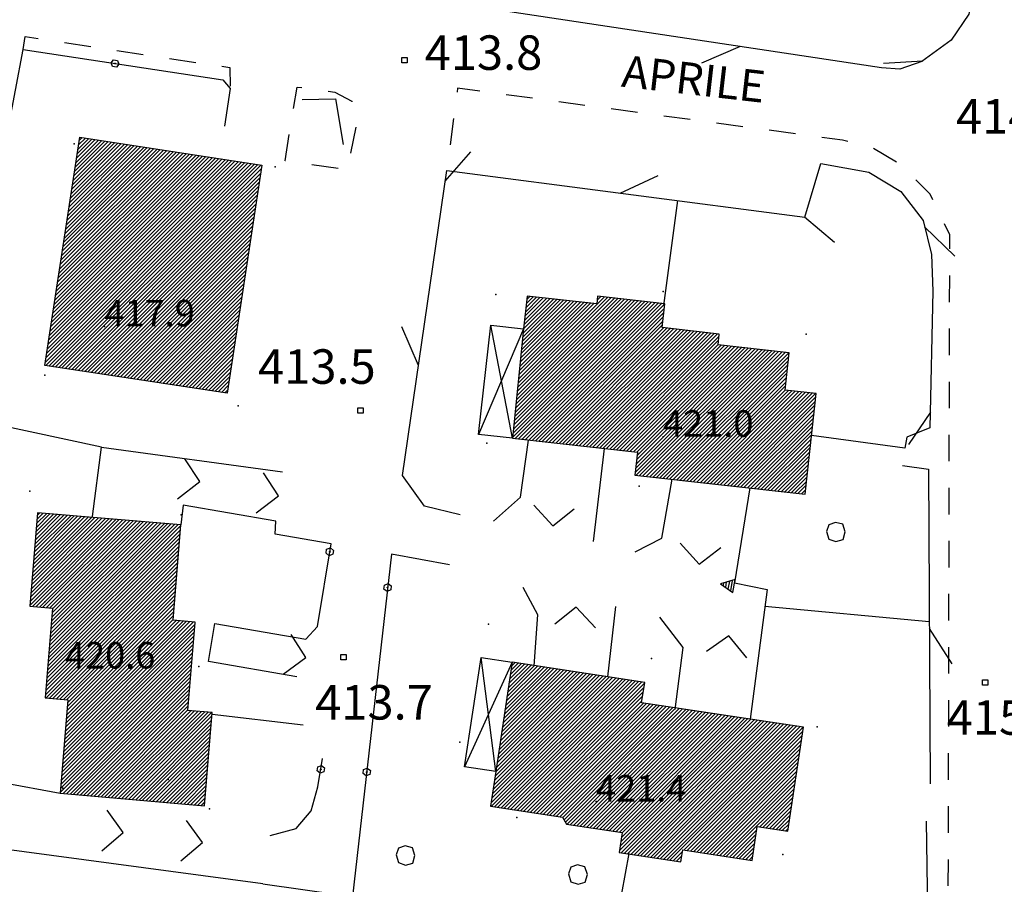
# Model space of a CAD drawing. Extents: x 1493470 to 1496130, y 5072142 to 5073830.
# Drawn here: x 1494916 to 1494991, y 5073568 to 5073633 of the extents above; entities that cross this region are included whole.
import ezdxf

# ---------------------------------------------------------------- set-up
doc = ezdxf.new("R2010")
doc.units = 0
doc.header["$LTSCALE"] = 2
doc.header["$MEASUREMENT"] = 0
for name, pattern in [('02040100', [2, 1, -1]), ('03080200', [7, 3.5, 3.5]), ('03080300', [14, 7, 7]), ('07030300', [7, 3.5, 3.5])]:
    doc.linetypes.add(name, pattern=pattern)
for name, color, linetype in [('02040100', 7, '02040100'), ('03010100', 7, 'Continuous'), ('03010207', 7, 'Continuous'), ('03040300', 7, 'Continuous'), ('03080200', 7, '03080200'), ('03080300', 7, '03080300'), ('03090200', 7, 'Continuous'), ('03090300', 7, 'Continuous'), ('05010100', 70, 'Continuous'), ('07030300', 7, '07030300'), ('08020401', 7, 'Continuous'), ('08020402', 10, 'Continuous'), ('08020501', 7, 'Continuous'), ('10050100', 7, 'Continuous'), ('V03010100', 254, 'Continuous')]:
    doc.layers.add(name, color=color, linetype=linetype)
doc.styles.add('LEROY', font='LEROY', dxfattribs={"height": 0.2})
doc.styles.add('LEROYIT', font='LEROYIT', dxfattribs={"height": 0.2})

# ---------------------------------------------------------------- blocks, each defined once
blk = doc.blocks.new('Q0030300')
at = {"linetype": 'Continuous'}
blk.add_line((-0.006, -0.003), (1.335, 0.837), dxfattribs=at)
blk = doc.blocks.new('Q0040300')
at = {"linetype": 'Continuous'}
blk.add_line((0.003, 0.006), (1.242, -0.795), dxfattribs=at)
blk = doc.blocks.new('Q0080005')
at = {"linetype": 'Continuous'}
for p, q in [((-0.002, 0.004), (0.24, -0.511)), ((0.497, -0.005), (-0.002, 0.004)), ((0.05, -0.106), (0.449, -0.099)), ((0.093, -0.198), (0.395, -0.205)), ((0.148, -0.314), (0.342, -0.31)), ((0.24, -0.511), (0.497, -0.005)), ((0.193, -0.411), (0.293, -0.406))]:
    blk.add_line(p, q, dxfattribs=at)
blk = doc.blocks.new('Q0020010')
at = {"linetype": 'Continuous'}
for p, q in [((-0.015, 0), (-0.008, 0.013)), ((-0.008, -0.013), (-0.015, 0)), ((-0.008, 0.013), (0.007, 0.013)), ((0.007, 0.013), (0.015, 0)), ((0.015, 0), (0.008, -0.013)), ((0.008, -0.013), (-0.008, -0.013))]:
    blk.add_line(p, q, dxfattribs=at)
blk = doc.blocks.new('Q0020100')
at = {"linetype": 'Continuous'}
for p, q in [((-0.15, 0), (-0.076, 0.129)), ((-0.075, -0.129), (-0.15, 0)), ((-0.076, 0.129), (0.074, 0.13)), ((0.074, 0.13), (0.15, 0)), ((0.15, 0), (0.076, -0.129)), ((0.076, -0.129), (-0.075, -0.129))]:
    blk.add_line(p, q, dxfattribs=at)
blk = doc.blocks.new('05010100')
at = {"linetype": 'Continuous'}
for p, q in [((-0.303, 0.295), (-0.396, 0.014)), ((-0.396, 0.014), (-0.299, -0.309)), ((-0.02, 0.392), (-0.303, 0.295)), ((0.285, 0.31), (-0.02, 0.392)), ((0.389, -0.011), (0.285, 0.31)), ((-0.299, -0.309), (-0.004, -0.411)), ((-0.004, -0.411), (0.297, -0.325)), ((0.297, -0.325), (0.389, -0.011))]:
    blk.add_line(p, q, dxfattribs=at)
blk = doc.blocks.new('08020401')
at = {"linetype": 'Continuous'}
for p, q in [((-0.1, -0.1), (-0.1, 0.1)), ((-0.1, 0.1), (0.1, 0.1)), ((0.1, 0.1), (0.1, -0.1)), ((0.1, -0.1), (-0.1, -0.1))]:
    blk.add_line(p, q, dxfattribs=at)
blk = doc.blocks.new('CAMP_1B7A8FAF')
at = {"layer": 'V03010100', "linetype": 'Continuous'}
for p, q in [((1494953.397, 5073583.928), (1494953.941, 5073584.472)), ((1494953.447, 5073584.261), (1494953.695, 5073584.509)), ((1494952.412, 5073577.286), (1494958.854, 5073583.728)), ((1494952.461, 5073577.618), (1494958.608, 5073583.765)), ((1494952.511, 5073577.95), (1494958.363, 5073583.802)), ((1494952.56, 5073578.283), (1494958.117, 5073583.84)), ((1494952.609, 5073578.615), (1494957.871, 5073583.877)), ((1494952.658, 5073578.947), (1494957.626, 5073583.914)), ((1494952.708, 5073579.279), (1494957.38, 5073583.951)), ((1494952.757, 5073579.611), (1494957.134, 5073583.988)), ((1494952.806, 5073579.943), (1494956.889, 5073584.025)), ((1494952.856, 5073580.275), (1494956.643, 5073584.063)), ((1494952.905, 5073580.607), (1494956.397, 5073584.1)), ((1494952.954, 5073580.939), (1494956.152, 5073584.137)), ((1494953.003, 5073581.272), (1494955.906, 5073584.174)), ((1494953.053, 5073581.604), (1494955.66, 5073584.211)), ((1494953.102, 5073581.936), (1494955.415, 5073584.249)), ((1494953.151, 5073582.268), (1494955.169, 5073584.286)), ((1494953.2, 5073582.6), (1494954.923, 5073584.323)), ((1494953.25, 5073582.932), (1494954.678, 5073584.36)), ((1494953.299, 5073583.264), (1494954.432, 5073584.397)), ((1494953.348, 5073583.596), (1494954.186, 5073584.434)), ((1494951.915, 5073573.96), (1494961.311, 5073583.356)), ((1494951.924, 5073573.687), (1494961.556, 5073583.319)), ((1494951.964, 5073574.293), (1494961.065, 5073583.394)), ((1494952.014, 5073574.626), (1494960.819, 5073583.431)), ((1494952.064, 5073574.959), (1494960.574, 5073583.468)), ((1494952.114, 5073575.291), (1494960.328, 5073583.505)), ((1494952.164, 5073575.624), (1494960.082, 5073583.542)), ((1494952.17, 5073573.65), (1494961.802, 5073583.282)), ((1494952.214, 5073575.957), (1494959.837, 5073583.579)), ((1494952.264, 5073576.29), (1494959.591, 5073583.617)), ((1494952.314, 5073576.622), (1494959.345, 5073583.654)), ((1494952.363, 5073576.954), (1494959.1, 5073583.691)), ((1494952.416, 5073573.613), (1494962.048, 5073583.245)), ((1494952.662, 5073573.576), (1494962.293, 5073583.208)), ((1494952.907, 5073573.539), (1494962.539, 5073583.171)), ((1494953.153, 5073573.502), (1494962.785, 5073583.133)), ((1494953.399, 5073573.464), (1494963.03, 5073583.096)), ((1494953.644, 5073573.427), (1494963.276, 5073583.059)), ((1494953.89, 5073573.39), (1494963.478, 5073582.978)), ((1494954.136, 5073573.353), (1494963.428, 5073582.645)), ((1494954.381, 5073573.316), (1494963.377, 5073582.312)), ((1494954.627, 5073573.279), (1494963.327, 5073581.978)), ((1494954.873, 5073573.241), (1494963.276, 5073581.645)), ((1494955.118, 5073573.204), (1494963.385, 5073581.47)), ((1494955.364, 5073573.167), (1494963.63, 5073581.433)), ((1494955.61, 5073573.13), (1494963.876, 5073581.396)), ((1494955.855, 5073573.093), (1494964.122, 5073581.359)), ((1494956.101, 5073573.056), (1494964.367, 5073581.322)), ((1494956.347, 5073573.018), (1494964.613, 5073581.285)), ((1494956.592, 5073572.981), (1494964.859, 5073581.248)), ((1494956.838, 5073572.944), (1494965.104, 5073581.21)), ((1494957.084, 5073572.907), (1494965.35, 5073581.173)), ((1494957.307, 5073572.847), (1494965.596, 5073581.136)), ((1494957.41, 5073572.667), (1494965.841, 5073581.099)), ((1494957.513, 5073572.487), (1494966.087, 5073581.062)), ((1494957.652, 5073572.343), (1494966.333, 5073581.025)), ((1494957.897, 5073572.306), (1494966.578, 5073580.987)), ((1494958.143, 5073572.269), (1494966.824, 5073580.95)), ((1494958.389, 5073572.232), (1494967.07, 5073580.913)), ((1494958.634, 5073572.195), (1494967.315, 5073580.876)), ((1494958.88, 5073572.158), (1494967.561, 5073580.839)), ((1494959.126, 5073572.12), (1494967.807, 5073580.802)), ((1494959.371, 5073572.083), (1494968.052, 5073580.764)), ((1494959.617, 5073572.046), (1494968.298, 5073580.727)), ((1494959.863, 5073572.009), (1494968.544, 5073580.69)), ((1494960.108, 5073571.972), (1494968.79, 5073580.653)), ((1494960.354, 5073571.935), (1494969.035, 5073580.616)), ((1494960.6, 5073571.897), (1494969.281, 5073580.579)), ((1494960.845, 5073571.86), (1494969.527, 5073580.541)), ((1494961.091, 5073571.823), (1494969.772, 5073580.504)), ((1494961.337, 5073571.786), (1494970.018, 5073580.467)), ((1494961.582, 5073571.749), (1494970.264, 5073580.43)), ((1494961.594, 5073570.346), (1494971.492, 5073580.244)), ((1494961.645, 5073570.68), (1494971.246, 5073580.281)), ((1494961.695, 5073571.013), (1494971.001, 5073580.318)), ((1494961.706, 5073570.176), (1494971.738, 5073580.207)), ((1494961.745, 5073571.346), (1494970.755, 5073580.356)), ((1494961.796, 5073571.679), (1494970.509, 5073580.393)), ((1494961.952, 5073570.138), (1494971.983, 5073580.17)), ((1494962.198, 5073570.101), (1494972.229, 5073580.133)), ((1494962.443, 5073570.064), (1494972.475, 5073580.095)), ((1494962.689, 5073570.027), (1494972.72, 5073580.058)), ((1494962.935, 5073569.99), (1494972.966, 5073580.021)), ((1494963.18, 5073569.953), (1494973.212, 5073579.984)), ((1494963.426, 5073569.915), (1494973.457, 5073579.947)), ((1494963.672, 5073569.878), (1494973.703, 5073579.91)), ((1494963.917, 5073569.841), (1494973.949, 5073579.872)), ((1494964.163, 5073569.804), (1494974.194, 5073579.835)), ((1494964.409, 5073569.767), (1494974.44, 5073579.798)), ((1494964.654, 5073569.73), (1494974.686, 5073579.761)), ((1494964.9, 5073569.692), (1494974.932, 5073579.724)), ((1494965.146, 5073569.655), (1494975.177, 5073579.687)), ((1494965.392, 5073569.618), (1494975.423, 5073579.65)), ((1494966.442, 5073570.385), (1494975.404, 5073579.347)), ((1494966.687, 5073570.348), (1494975.353, 5073579.014)), ((1494966.933, 5073570.311), (1494975.303, 5073578.681)), ((1494967.179, 5073570.274), (1494975.252, 5073578.348)), ((1494967.424, 5073570.237), (1494975.202, 5073578.014)), ((1494967.67, 5073570.2), (1494975.152, 5073577.681)), ((1494967.916, 5073570.162), (1494975.101, 5073577.348)), ((1494968.161, 5073570.125), (1494975.051, 5073577.015)), ((1494968.407, 5073570.088), (1494975, 5073576.681)), ((1494968.653, 5073570.051), (1494974.95, 5073576.348)), ((1494968.898, 5073570.014), (1494974.899, 5073576.015)), ((1494969.144, 5073569.977), (1494974.849, 5073575.682)), ((1494969.39, 5073569.939), (1494974.799, 5073575.348)), ((1494969.635, 5073569.902), (1494974.748, 5073575.015)), ((1494972.155, 5073572.139), (1494974.698, 5073574.682)), ((1494972.4, 5073572.102), (1494974.647, 5073574.349)), ((1494972.646, 5073572.064), (1494974.597, 5073574.015)), ((1494972.892, 5073572.027), (1494974.547, 5073573.682)), ((1494973.137, 5073571.99), (1494974.496, 5073573.349)), ((1494973.383, 5073571.953), (1494974.446, 5073573.016)), ((1494973.629, 5073571.916), (1494974.395, 5073572.682)), ((1494969.881, 5073569.865), (1494971.938, 5073571.922)), ((1494973.874, 5073571.879), (1494974.345, 5073572.349)), ((1494974.12, 5073571.841), (1494974.294, 5073572.016)), ((1494970.127, 5073569.828), (1494971.888, 5073571.589)), ((1494970.372, 5073569.791), (1494971.837, 5073571.256)), ((1494970.618, 5073569.754), (1494971.787, 5073570.923)), ((1494970.864, 5073569.716), (1494971.737, 5073570.589)), ((1494965.637, 5073569.581), (1494966.338, 5073570.282)), ((1494965.883, 5073569.544), (1494966.288, 5073569.949)), ((1494971.11, 5073569.679), (1494971.686, 5073570.256)), ((1494971.355, 5073569.642), (1494971.636, 5073569.923)), ((1494966.129, 5073569.507), (1494966.237, 5073569.616))]:
    blk.add_line(p, q, dxfattribs=at)
blk = doc.blocks.new('Q0070080')
at = {"linetype": 'Continuous'}
for p, q in [((0.716, 0.785), (0, 0)), ((0, 0), (0.706, -0.751))]:
    blk.add_line(p, q, dxfattribs=at)
blk = doc.blocks.new('CAMP_E3EFE539')
at = {"layer": 'V03010100', "linetype": 'Continuous'}
for p, q in [((1494953.786, 5073604.006), (1494961.709, 5073611.928)), ((1494953.818, 5073604.32), (1494961.455, 5073611.957)), ((1494953.849, 5073604.634), (1494961.2, 5073611.985)), ((1494953.881, 5073604.949), (1494960.946, 5073612.013)), ((1494953.913, 5073605.263), (1494960.691, 5073612.042)), ((1494953.944, 5073605.578), (1494960.437, 5073612.07)), ((1494954.39, 5073609.984), (1494956.35, 5073611.943)), ((1494954.426, 5073610.302), (1494956.095, 5073611.971)), ((1494954.461, 5073610.62), (1494955.841, 5073612)), ((1494954.497, 5073610.939), (1494955.587, 5073612.028)), ((1494954.533, 5073611.257), (1494955.332, 5073612.057)), ((1494954.568, 5073611.576), (1494955.078, 5073612.085)), ((1494954.604, 5073611.894), (1494954.823, 5073612.114)), ((1494959.909, 5073611.825), (1494960.182, 5073612.099)), ((1494953.534, 5073601.49), (1494963.744, 5073611.701)), ((1494953.565, 5073601.805), (1494963.49, 5073611.729)), ((1494953.597, 5073602.119), (1494963.235, 5073611.758)), ((1494953.628, 5073602.433), (1494962.981, 5073611.786)), ((1494953.66, 5073602.748), (1494962.727, 5073611.815)), ((1494953.692, 5073603.062), (1494962.472, 5073611.843)), ((1494953.723, 5073603.377), (1494962.218, 5073611.871)), ((1494953.726, 5073601.4), (1494963.999, 5073611.672)), ((1494953.755, 5073603.691), (1494961.963, 5073611.9)), ((1494953.976, 5073605.892), (1494959.657, 5073611.574)), ((1494953.981, 5073601.372), (1494964.253, 5073611.644)), ((1494954.007, 5073606.207), (1494959.403, 5073611.602)), ((1494954.039, 5073606.521), (1494959.148, 5073611.63)), ((1494954.071, 5073606.835), (1494958.894, 5073611.659)), ((1494954.102, 5073607.15), (1494958.64, 5073611.687)), ((1494954.134, 5073607.464), (1494958.385, 5073611.716)), ((1494954.165, 5073607.779), (1494958.131, 5073611.744)), ((1494954.197, 5073608.093), (1494957.876, 5073611.772)), ((1494954.229, 5073608.408), (1494957.622, 5073611.801)), ((1494954.235, 5073601.343), (1494964.508, 5073611.616)), ((1494954.26, 5073608.722), (1494957.367, 5073611.829)), ((1494954.292, 5073609.036), (1494957.113, 5073611.858)), ((1494954.323, 5073609.351), (1494956.859, 5073611.886)), ((1494954.355, 5073609.665), (1494956.604, 5073611.915)), ((1494954.49, 5073601.315), (1494964.762, 5073611.587)), ((1494954.744, 5073601.286), (1494964.992, 5073611.534)), ((1494954.998, 5073601.258), (1494964.956, 5073611.216)), ((1494955.253, 5073601.229), (1494964.921, 5073610.897)), ((1494955.507, 5073601.201), (1494964.885, 5073610.579)), ((1494955.762, 5073601.173), (1494964.85, 5073610.26)), ((1494956.016, 5073601.144), (1494964.814, 5073609.942)), ((1494956.271, 5073601.116), (1494964.907, 5073609.752)), ((1494956.525, 5073601.087), (1494965.161, 5073609.724)), ((1494956.779, 5073601.059), (1494965.416, 5073609.695)), ((1494957.034, 5073601.031), (1494965.67, 5073609.667)), ((1494957.288, 5073601.002), (1494965.925, 5073609.638)), ((1494957.543, 5073600.974), (1494966.179, 5073609.61)), ((1494957.797, 5073600.945), (1494966.433, 5073609.582)), ((1494958.051, 5073600.917), (1494966.688, 5073609.553)), ((1494958.306, 5073600.888), (1494966.942, 5073609.525)), ((1494958.56, 5073600.86), (1494967.197, 5073609.496)), ((1494958.815, 5073600.832), (1494967.451, 5073609.468)), ((1494959.069, 5073600.803), (1494967.705, 5073609.439)), ((1494959.324, 5073600.775), (1494967.96, 5073609.411)), ((1494959.578, 5073600.746), (1494968.214, 5073609.383)), ((1494959.832, 5073600.718), (1494968.469, 5073609.354)), ((1494960.087, 5073600.689), (1494968.723, 5073609.326)), ((1494960.341, 5073600.661), (1494968.978, 5073609.297)), ((1494960.596, 5073600.633), (1494969.095, 5073609.131)), ((1494960.85, 5073600.604), (1494969.059, 5073608.813)), ((1494961.105, 5073600.576), (1494969.023, 5073608.495)), ((1494961.359, 5073600.547), (1494969.256, 5073608.445)), ((1494961.613, 5073600.519), (1494969.511, 5073608.416)), ((1494961.868, 5073600.49), (1494969.765, 5073608.388)), ((1494962.122, 5073600.462), (1494970.02, 5073608.36)), ((1494962.377, 5073600.434), (1494970.274, 5073608.331)), ((1494962.631, 5073600.405), (1494970.529, 5073608.303)), ((1494962.869, 5073599.795), (1494971.292, 5073608.217)), ((1494962.885, 5073600.377), (1494970.783, 5073608.274)), ((1494962.905, 5073600.113), (1494971.037, 5073608.246)), ((1494962.762, 5073598.839), (1494972.055, 5073608.132)), ((1494962.798, 5073599.158), (1494971.801, 5073608.161)), ((1494962.833, 5073599.476), (1494971.546, 5073608.189)), ((1494962.847, 5073598.641), (1494972.309, 5073608.104)), ((1494963.101, 5073598.613), (1494972.564, 5073608.075)), ((1494963.356, 5073598.584), (1494972.818, 5073608.047)), ((1494963.61, 5073598.556), (1494973.073, 5073608.018)), ((1494963.864, 5073598.527), (1494973.327, 5073607.99)), ((1494964.119, 5073598.499), (1494973.582, 5073607.962)), ((1494964.373, 5073598.471), (1494973.836, 5073607.933)), ((1494964.628, 5073598.442), (1494974.09, 5073607.905)), ((1494964.882, 5073598.414), (1494974.345, 5073607.876)), ((1494965.137, 5073598.385), (1494974.353, 5073607.601)), ((1494965.391, 5073598.357), (1494974.317, 5073607.283)), ((1494965.645, 5073598.328), (1494974.281, 5073606.964)), ((1494965.9, 5073598.3), (1494974.246, 5073606.646)), ((1494966.154, 5073598.272), (1494974.21, 5073606.328)), ((1494966.409, 5073598.243), (1494974.175, 5073606.009)), ((1494966.663, 5073598.215), (1494974.139, 5073605.691)), ((1494966.917, 5073598.186), (1494974.104, 5073605.372)), ((1494967.172, 5073598.158), (1494974.073, 5073605.059)), ((1494967.426, 5073598.129), (1494974.328, 5073605.031)), ((1494967.681, 5073598.101), (1494974.582, 5073605.003)), ((1494967.935, 5073598.073), (1494974.837, 5073604.974)), ((1494968.19, 5073598.044), (1494975.091, 5073604.946)), ((1494968.444, 5073598.016), (1494975.346, 5073604.917)), ((1494968.698, 5073597.987), (1494975.6, 5073604.889)), ((1494968.953, 5073597.959), (1494975.854, 5073604.86)), ((1494969.207, 5073597.93), (1494976.109, 5073604.832)), ((1494969.462, 5073597.902), (1494976.363, 5073604.804)), ((1494969.716, 5073597.874), (1494976.388, 5073604.545)), ((1494969.971, 5073597.845), (1494976.352, 5073604.227)), ((1494970.225, 5073597.817), (1494976.317, 5073603.909)), ((1494970.479, 5073597.788), (1494976.281, 5073603.59)), ((1494970.734, 5073597.76), (1494976.246, 5073603.272)), ((1494970.988, 5073597.732), (1494976.21, 5073602.953)), ((1494971.243, 5073597.703), (1494976.174, 5073602.635)), ((1494971.497, 5073597.675), (1494976.139, 5073602.317)), ((1494971.751, 5073597.646), (1494976.103, 5073601.998)), ((1494972.006, 5073597.618), (1494976.068, 5073601.68)), ((1494972.26, 5073597.589), (1494976.032, 5073601.361)), ((1494972.515, 5073597.561), (1494975.997, 5073601.043)), ((1494972.769, 5073597.533), (1494975.961, 5073600.724)), ((1494973.024, 5073597.504), (1494975.925, 5073600.406)), ((1494973.278, 5073597.476), (1494975.89, 5073600.088)), ((1494973.532, 5073597.447), (1494975.854, 5073599.769)), ((1494973.787, 5073597.419), (1494975.819, 5073599.451)), ((1494974.041, 5073597.39), (1494975.783, 5073599.132)), ((1494974.296, 5073597.362), (1494975.748, 5073598.814)), ((1494974.55, 5073597.334), (1494975.712, 5073598.496)), ((1494974.805, 5073597.305), (1494975.676, 5073598.177)), ((1494975.059, 5073597.277), (1494975.641, 5073597.859)), ((1494975.313, 5073597.248), (1494975.605, 5073597.54)), ((1494975.568, 5073597.22), (1494975.57, 5073597.222))]:
    blk.add_line(p, q, dxfattribs=at)
blk = doc.blocks.new('CAMP_519FDEB3')
at = {"layer": 'V03010100', "linetype": 'Continuous'}
for p, q in [((1494917.524, 5073593.167), (1494919.971, 5073595.615)), ((1494917.549, 5073593.475), (1494919.71, 5073595.636)), ((1494917.574, 5073593.783), (1494919.448, 5073595.657)), ((1494917.599, 5073594.091), (1494919.187, 5073595.679)), ((1494917.625, 5073594.399), (1494918.925, 5073595.7)), ((1494917.65, 5073594.708), (1494918.664, 5073595.722)), ((1494917.675, 5073595.016), (1494918.403, 5073595.743)), ((1494917.7, 5073595.324), (1494918.141, 5073595.765)), ((1494917.726, 5073595.632), (1494917.88, 5073595.786)), ((1494917.17, 5073588.854), (1494923.631, 5073595.315)), ((1494917.196, 5073589.162), (1494923.37, 5073595.336)), ((1494917.221, 5073589.47), (1494923.108, 5073595.358)), ((1494917.246, 5073589.778), (1494922.847, 5073595.379)), ((1494917.271, 5073590.086), (1494922.585, 5073595.4)), ((1494917.296, 5073590.394), (1494922.324, 5073595.422)), ((1494917.322, 5073590.702), (1494922.063, 5073595.443)), ((1494917.347, 5073591.011), (1494921.801, 5073595.465)), ((1494917.352, 5073588.753), (1494923.893, 5073595.293)), ((1494917.372, 5073591.319), (1494921.54, 5073595.486)), ((1494917.397, 5073591.627), (1494921.278, 5073595.508)), ((1494917.423, 5073591.935), (1494921.017, 5073595.529)), ((1494917.448, 5073592.243), (1494920.755, 5073595.55)), ((1494917.473, 5073592.551), (1494920.494, 5073595.572)), ((1494917.498, 5073592.859), (1494920.233, 5073595.593)), ((1494917.614, 5073588.732), (1494924.154, 5073595.272)), ((1494917.875, 5073588.71), (1494924.415, 5073595.251)), ((1494918.137, 5073588.689), (1494924.677, 5073595.229)), ((1494918.398, 5073588.668), (1494924.938, 5073595.208)), ((1494918.59, 5073585.183), (1494928.337, 5073594.929)), ((1494918.616, 5073585.491), (1494928.075, 5073594.951)), ((1494918.641, 5073585.799), (1494927.814, 5073594.972)), ((1494918.66, 5073588.646), (1494925.2, 5073595.186)), ((1494918.666, 5073586.107), (1494927.553, 5073594.994)), ((1494918.691, 5073586.415), (1494927.291, 5073595.015)), ((1494918.717, 5073586.723), (1494927.03, 5073595.036)), ((1494918.742, 5073587.031), (1494926.768, 5073595.058)), ((1494918.767, 5073587.34), (1494926.507, 5073595.079)), ((1494918.792, 5073587.648), (1494926.245, 5073595.101)), ((1494918.818, 5073587.956), (1494925.984, 5073595.122)), ((1494918.843, 5073588.264), (1494925.723, 5073595.143)), ((1494918.868, 5073588.572), (1494925.461, 5073595.165)), ((1494918.515, 5073584.259), (1494928.483, 5073594.227)), ((1494918.54, 5073584.567), (1494928.508, 5073594.535)), ((1494918.565, 5073584.875), (1494928.534, 5073594.843)), ((1494918.464, 5073583.643), (1494928.433, 5073593.611)), ((1494918.49, 5073583.951), (1494928.458, 5073593.919)), ((1494918.389, 5073582.718), (1494928.357, 5073592.687)), ((1494918.414, 5073583.026), (1494928.382, 5073592.995)), ((1494918.439, 5073583.334), (1494928.407, 5073593.303)), ((1494918.338, 5073582.102), (1494928.306, 5073592.071)), ((1494918.363, 5073582.41), (1494928.332, 5073592.379)), ((1494918.375, 5073581.856), (1494928.281, 5073591.762)), ((1494918.637, 5073581.835), (1494928.256, 5073591.454)), ((1494918.898, 5073581.814), (1494928.231, 5073591.146)), ((1494919.159, 5073581.792), (1494928.205, 5073590.838)), ((1494919.421, 5073581.771), (1494928.18, 5073590.53)), ((1494919.682, 5073581.749), (1494928.155, 5073590.222)), ((1494919.944, 5073581.728), (1494928.13, 5073589.914)), ((1494919.937, 5073580.873), (1494928.054, 5073588.99)), ((1494919.962, 5073581.18), (1494928.079, 5073589.298)), ((1494919.987, 5073581.488), (1494928.105, 5073589.606)), ((1494919.887, 5073580.257), (1494928.004, 5073588.374)), ((1494919.912, 5073580.565), (1494928.029, 5073588.682)), ((1494919.689, 5073577.796), (1494929.482, 5073587.589)), ((1494919.714, 5073578.104), (1494929.22, 5073587.61)), ((1494919.738, 5073578.411), (1494928.959, 5073587.632)), ((1494919.763, 5073578.719), (1494928.698, 5073587.653)), ((1494919.788, 5073579.027), (1494928.436, 5073587.675)), ((1494919.813, 5073579.334), (1494928.175, 5073587.696)), ((1494919.838, 5073579.642), (1494927.953, 5073587.757)), ((1494919.862, 5073579.95), (1494927.978, 5073588.065)), ((1494919.614, 5073576.873), (1494929.549, 5073586.808)), ((1494919.639, 5073577.181), (1494929.574, 5073587.116)), ((1494919.664, 5073577.488), (1494929.6, 5073587.424)), ((1494919.565, 5073576.258), (1494929.499, 5073586.192)), ((1494919.59, 5073576.565), (1494929.524, 5073586.5)), ((1494919.49, 5073575.335), (1494929.423, 5073585.267)), ((1494919.515, 5073575.642), (1494929.448, 5073585.575)), ((1494919.54, 5073575.95), (1494929.473, 5073585.883)), ((1494919.441, 5073574.719), (1494929.372, 5073584.651)), ((1494919.466, 5073575.027), (1494929.398, 5073584.959)), ((1494919.664, 5073574.66), (1494929.347, 5073584.343)), ((1494919.924, 5073574.637), (1494929.322, 5073584.035)), ((1494920.185, 5073574.615), (1494929.297, 5073583.727)), ((1494920.445, 5073574.592), (1494929.271, 5073583.419)), ((1494920.705, 5073574.57), (1494929.246, 5073583.111)), ((1494920.965, 5073574.547), (1494929.221, 5073582.803)), ((1494921.225, 5073574.524), (1494929.196, 5073582.495)), ((1494921.486, 5073574.502), (1494929.17, 5073582.187)), ((1494921.746, 5073574.479), (1494929.145, 5073581.878)), ((1494922.006, 5073574.456), (1494929.12, 5073581.57)), ((1494922.266, 5073574.434), (1494929.095, 5073581.262)), ((1494922.527, 5073574.411), (1494929.07, 5073580.954)), ((1494922.787, 5073574.389), (1494929.283, 5073580.885)), ((1494923.047, 5073574.366), (1494929.545, 5073580.864)), ((1494923.307, 5073574.343), (1494929.806, 5073580.842)), ((1494923.567, 5073574.321), (1494930.067, 5073580.821)), ((1494923.828, 5073574.298), (1494930.329, 5073580.799)), ((1494924.088, 5073574.276), (1494930.59, 5073580.778)), ((1494924.348, 5073574.253), (1494930.852, 5073580.756)), ((1494924.608, 5073574.23), (1494930.879, 5073580.501)), ((1494924.869, 5073574.208), (1494930.854, 5073580.193)), ((1494925.129, 5073574.185), (1494930.829, 5073579.885)), ((1494925.389, 5073574.162), (1494930.803, 5073579.577)), ((1494925.649, 5073574.14), (1494930.778, 5073579.269)), ((1494925.91, 5073574.117), (1494930.753, 5073578.961)), ((1494926.17, 5073574.095), (1494930.728, 5073578.653)), ((1494926.43, 5073574.072), (1494930.703, 5073578.345)), ((1494926.69, 5073574.049), (1494930.677, 5073578.036)), ((1494926.95, 5073574.027), (1494930.652, 5073577.728)), ((1494927.211, 5073574.004), (1494930.627, 5073577.42)), ((1494927.471, 5073573.982), (1494930.602, 5073577.112)), ((1494927.731, 5073573.959), (1494930.576, 5073576.804)), ((1494927.991, 5073573.936), (1494930.551, 5073576.496)), ((1494928.252, 5073573.914), (1494930.526, 5073576.188)), ((1494928.512, 5073573.891), (1494930.501, 5073575.88)), ((1494928.772, 5073573.868), (1494930.475, 5073575.572)), ((1494929.032, 5073573.846), (1494930.45, 5073575.264)), ((1494929.292, 5073573.823), (1494930.425, 5073574.956)), ((1494929.553, 5073573.801), (1494930.4, 5073574.648)), ((1494929.813, 5073573.778), (1494930.374, 5073574.339)), ((1494930.073, 5073573.755), (1494930.349, 5073574.031))]:
    blk.add_line(p, q, dxfattribs=at)
blk = doc.blocks.new('CAMP_4EC9365C')
at = {"layer": 'V03010100', "linetype": 'Continuous'}
for p, q in [((1494920.519, 5073621.528), (1494922.816, 5073623.825)), ((1494920.57, 5073621.862), (1494922.571, 5073623.862)), ((1494920.621, 5073622.195), (1494922.325, 5073623.9)), ((1494920.672, 5073622.529), (1494922.08, 5073623.937)), ((1494920.723, 5073622.863), (1494921.834, 5073623.975)), ((1494920.774, 5073623.197), (1494921.589, 5073624.012)), ((1494920.825, 5073623.531), (1494921.344, 5073624.05)), ((1494920.876, 5073623.865), (1494921.098, 5073624.087)), ((1494919.498, 5073614.851), (1494927.723, 5073623.075)), ((1494919.549, 5073615.184), (1494927.478, 5073623.113)), ((1494919.6, 5073615.518), (1494927.232, 5073623.15)), ((1494919.652, 5073615.852), (1494926.987, 5073623.187)), ((1494919.703, 5073616.186), (1494926.741, 5073623.225)), ((1494919.754, 5073616.52), (1494926.496, 5073623.262)), ((1494919.805, 5073616.854), (1494926.251, 5073623.3)), ((1494919.856, 5073617.188), (1494926.005, 5073623.337)), ((1494919.907, 5073617.521), (1494925.76, 5073623.375)), ((1494919.958, 5073617.855), (1494925.515, 5073623.412)), ((1494920.009, 5073618.189), (1494925.269, 5073623.45)), ((1494920.06, 5073618.523), (1494925.024, 5073623.487)), ((1494920.111, 5073618.857), (1494924.779, 5073623.525)), ((1494920.162, 5073619.191), (1494924.533, 5073623.562)), ((1494920.213, 5073619.525), (1494924.288, 5073623.6)), ((1494920.264, 5073619.858), (1494924.043, 5073623.637)), ((1494920.315, 5073620.192), (1494923.797, 5073623.675)), ((1494920.366, 5073620.526), (1494923.552, 5073623.712)), ((1494920.417, 5073620.86), (1494923.307, 5073623.75)), ((1494920.468, 5073621.194), (1494923.061, 5073623.787)), ((1494918.58, 5073608.841), (1494932.139, 5073622.4)), ((1494918.631, 5073609.175), (1494931.894, 5073622.438)), ((1494918.682, 5073609.509), (1494931.649, 5073622.475)), ((1494918.733, 5073609.843), (1494931.403, 5073622.513)), ((1494918.784, 5073610.177), (1494931.158, 5073622.55)), ((1494918.835, 5073610.51), (1494930.912, 5073622.588)), ((1494918.886, 5073610.844), (1494930.667, 5073622.625)), ((1494918.937, 5073611.178), (1494930.422, 5073622.663)), ((1494918.988, 5073611.512), (1494930.176, 5073622.7)), ((1494919.039, 5073611.846), (1494929.931, 5073622.738)), ((1494919.09, 5073612.18), (1494929.686, 5073622.775)), ((1494919.141, 5073612.514), (1494929.44, 5073622.813)), ((1494919.192, 5073612.847), (1494929.195, 5073622.85)), ((1494919.243, 5073613.181), (1494928.95, 5073622.888)), ((1494919.294, 5073613.515), (1494928.704, 5073622.925)), ((1494919.345, 5073613.849), (1494928.459, 5073622.963)), ((1494919.396, 5073614.183), (1494928.214, 5073623)), ((1494919.447, 5073614.517), (1494927.968, 5073623.038)), ((1494932.229, 5073622.207), (1494932.385, 5073622.363)), ((1494932.229, 5073621.924), (1494932.63, 5073622.325)), ((1494918.427, 5073607.84), (1494932.229, 5073621.641)), ((1494918.478, 5073608.173), (1494932.229, 5073621.924)), ((1494918.529, 5073608.507), (1494932.229, 5073622.207)), ((1494932.229, 5073621.641), (1494932.875, 5073622.288)), ((1494932.229, 5073621.358), (1494933.121, 5073622.25)), ((1494932.229, 5073621.075), (1494933.366, 5073622.213)), ((1494932.229, 5073620.793), (1494933.611, 5073622.175)), ((1494932.229, 5073620.51), (1494933.857, 5073622.138)), ((1494932.229, 5073620.227), (1494934.102, 5073622.1)), ((1494932.229, 5073619.944), (1494934.347, 5073622.063)), ((1494932.229, 5073619.661), (1494934.593, 5073622.025)), ((1494932.229, 5073619.378), (1494934.602, 5073621.752)), ((1494918.325, 5073607.172), (1494932.229, 5073621.075)), ((1494918.376, 5073607.506), (1494932.229, 5073621.358)), ((1494932.229, 5073619.096), (1494934.551, 5073621.418)), ((1494932.229, 5073618.813), (1494934.5, 5073621.084)), ((1494918.347, 5073606.911), (1494932.229, 5073620.793)), ((1494918.592, 5073606.873), (1494932.229, 5073620.51)), ((1494918.838, 5073606.836), (1494932.229, 5073620.227)), ((1494932.463, 5073618.764), (1494934.449, 5073620.751)), ((1494932.746, 5073618.764), (1494934.398, 5073620.417)), ((1494919.083, 5073606.798), (1494932.229, 5073619.944)), ((1494919.328, 5073606.761), (1494932.229, 5073619.661)), ((1494919.574, 5073606.723), (1494932.229, 5073619.378)), ((1494933.029, 5073618.764), (1494934.347, 5073620.083)), ((1494933.312, 5073618.764), (1494934.296, 5073619.749)), ((1494933.594, 5073618.764), (1494934.245, 5073619.415)), ((1494919.819, 5073606.686), (1494932.229, 5073619.096)), ((1494920.064, 5073606.648), (1494932.229, 5073618.813)), ((1494920.31, 5073606.611), (1494932.463, 5073618.764)), ((1494920.555, 5073606.573), (1494932.746, 5073618.764)), ((1494920.8, 5073606.536), (1494933.029, 5073618.764)), ((1494921.046, 5073606.498), (1494933.312, 5073618.764)), ((1494921.291, 5073606.461), (1494933.594, 5073618.764)), ((1494921.536, 5073606.423), (1494933.877, 5073618.764)), ((1494921.782, 5073606.386), (1494934.143, 5073618.747)), ((1494933.877, 5073618.764), (1494934.194, 5073619.081)), ((1494922.027, 5073606.348), (1494934.092, 5073618.414)), ((1494922.272, 5073606.311), (1494934.041, 5073618.08)), ((1494922.518, 5073606.273), (1494933.99, 5073617.746)), ((1494922.763, 5073606.236), (1494933.939, 5073617.412)), ((1494923.009, 5073606.198), (1494933.888, 5073617.078)), ((1494923.254, 5073606.161), (1494933.837, 5073616.744)), ((1494923.499, 5073606.123), (1494933.786, 5073616.41)), ((1494923.745, 5073606.086), (1494933.735, 5073616.077)), ((1494923.99, 5073606.048), (1494933.684, 5073615.743)), ((1494924.235, 5073606.011), (1494933.633, 5073615.409)), ((1494924.481, 5073605.973), (1494933.582, 5073615.075)), ((1494924.726, 5073605.936), (1494933.531, 5073614.741)), ((1494924.971, 5073605.898), (1494933.48, 5073614.407)), ((1494925.217, 5073605.861), (1494933.429, 5073614.073)), ((1494925.462, 5073605.823), (1494933.378, 5073613.74)), ((1494925.707, 5073605.786), (1494933.327, 5073613.406)), ((1494925.953, 5073605.748), (1494933.276, 5073613.072)), ((1494926.198, 5073605.711), (1494933.225, 5073612.738)), ((1494926.443, 5073605.674), (1494933.174, 5073612.404)), ((1494926.689, 5073605.636), (1494933.123, 5073612.07)), ((1494926.934, 5073605.599), (1494933.072, 5073611.736)), ((1494927.18, 5073605.561), (1494933.021, 5073611.403)), ((1494927.425, 5073605.524), (1494932.97, 5073611.069)), ((1494927.67, 5073605.486), (1494932.919, 5073610.735)), ((1494927.916, 5073605.449), (1494932.868, 5073610.401)), ((1494928.161, 5073605.411), (1494932.817, 5073610.067)), ((1494928.406, 5073605.374), (1494932.766, 5073609.733)), ((1494928.652, 5073605.336), (1494932.715, 5073609.399)), ((1494928.897, 5073605.299), (1494932.664, 5073609.066)), ((1494929.142, 5073605.261), (1494932.613, 5073608.732)), ((1494929.388, 5073605.224), (1494932.562, 5073608.398)), ((1494929.633, 5073605.186), (1494932.511, 5073608.064)), ((1494929.878, 5073605.149), (1494932.46, 5073607.73)), ((1494930.124, 5073605.111), (1494932.409, 5073607.396)), ((1494930.369, 5073605.074), (1494932.358, 5073607.062)), ((1494930.614, 5073605.036), (1494932.307, 5073606.729)), ((1494930.86, 5073604.999), (1494932.256, 5073606.395)), ((1494931.105, 5073604.961), (1494932.205, 5073606.061)), ((1494931.351, 5073604.924), (1494932.154, 5073605.727)), ((1494931.596, 5073604.886), (1494932.103, 5073605.393)), ((1494931.841, 5073604.849), (1494932.052, 5073605.059))]:
    blk.add_line(p, q, dxfattribs=at)

msp = doc.modelspace()

# ---------------------------------------------------------------- linework, layer by layer
at = {"layer": '02040100', "linetype": '02040100', "flags": 128}
for points in [[(1494916.648, 5073630.719), (1494916.798, 5073631.707), (1494932.228, 5073629.369), (1494932.25, 5073627.781)], [(1494936.383, 5073622.336), (1494937.289, 5073627.898), (1494940.148, 5073627.523), (1494941.406, 5073626.836), (1494941.859, 5073625.625), (1494941.07, 5073621.648), (1494936.383, 5073622.336)], [(1494984.906, 5073560.742), (1494985.75, 5073560.773), (1494986.352, 5073561.422), (1494986.477, 5073616.75), (1494985.008, 5073619.82), (1494982.82, 5073622.031), (1494980.688, 5073623.281), (1494978.383, 5073623.891), (1494949.386, 5073627.81), (1494948.578, 5073621.602)]]:
    msp.add_lwpolyline(points, dxfattribs=at)
at = {"layer": '03010100', "linetype": 'Continuous', "flags": 128}
for points in [[(1494920.914, 5073624.115), (1494934.643, 5073622.018), (1494932.015, 5073604.822), (1494918.287, 5073606.92)], [(1494953.527, 5073601.422), (1494962.934, 5073600.371), (1494962.742, 5073598.653), (1494975.569, 5073597.22), (1494976.416, 5073604.798), (1494974.069, 5073605.06), (1494974.383, 5073607.872), (1494969.021, 5073608.471), (1494969.111, 5073609.282), (1494964.794, 5073609.765), (1494964.995, 5073611.561), (1494959.942, 5073612.126), (1494959.878, 5073611.549), (1494954.631, 5073612.135), (1494954.356, 5073609.679)], [(1494917.739, 5073595.798), (1494917.163, 5073588.769), (1494918.873, 5073588.629), (1494918.318, 5073581.861), (1494920.005, 5073581.723), (1494919.438, 5073574.68), (1494930.325, 5073573.734), (1494930.9, 5073580.753), (1494929.065, 5073580.903), (1494929.612, 5073587.578), (1494927.95, 5073587.715), (1494928.539, 5073594.913)], [(1494952.267, 5073576.31), (1494951.875, 5073573.695), (1494957.29, 5073572.876), (1494957.59, 5073572.353), (1494961.801, 5073571.716), (1494961.571, 5073570.196), (1494966.219, 5073569.493), (1494966.356, 5073570.398), (1494971.588, 5073569.607), (1494971.975, 5073572.166), (1494974.265, 5073571.82), (1494975.449, 5073579.646), (1494963.253, 5073581.49), (1494963.485, 5073583.027), (1494953.488, 5073584.54)]]:
    msp.add_lwpolyline(points, close=True, dxfattribs=at)
at = {"layer": '03010207', "linetype": 'Continuous', "flags": 128}
for points in [[(1494952.094, 5073595.188), (1494954.133, 5073596.977), (1494954.738, 5073601.287)], [(1494921.867, 5073595.523), (1494922.563, 5073600.758), (1494936.188, 5073598.906)], [(1494960.427, 5073600.651), (1494959.594, 5073593.641)], [(1494962.773, 5073592.859), (1494964.781, 5073593.906), (1494965.547, 5073598.339)], [(1494935.68, 5073595.172), (1494928.719, 5073596.377), (1494928.539, 5073594.913)], [(1494955.156, 5073584.281), (1494955.43, 5073588.109), (1494954.328, 5073590.188)], [(1494960.703, 5073583.438), (1494961.313, 5073588.742)], [(1494937.279, 5073583.456), (1494930.608, 5073584.597), (1494931.097, 5073587.455), (1494937.961, 5073586.281)], [(1494965.773, 5073580.984), (1494966.383, 5073585.648), (1494964.633, 5073587.945)], [(1494934.711, 5073567.844), (1494914.258, 5073570.586), (1494915.105, 5073575.487), (1494919.438, 5073574.68)]]:
    msp.add_lwpolyline(points, dxfattribs=at)
at = {"layer": '03040300', "linetype": 'Continuous', "flags": 128}
for points in [[(1494950.975, 5073601.707), (1494951.896, 5073609.954), (1494954.356, 5073609.679), (1494953.527, 5073601.422)], [(1494952.267, 5073576.31), (1494949.915, 5073576.666), (1494951.159, 5073584.892), (1494953.488, 5073584.54)]]:
    msp.add_lwpolyline(points, close=True, dxfattribs=at)
at = {"layer": '03080200', "linetype": '03080200', "flags": 128}
for points in [[(1494922.563, 5073600.758), (1494911.43, 5073603.148), (1494916.648, 5073630.719)], [(1494916.648, 5073630.719), (1494931.703, 5073628.438), (1494932.25, 5073627.781), (1494931.813, 5073624.938)], [(1494937.672, 5073626.969), (1494940.188, 5073627.008), (1494940.758, 5073623.563)], [(1494937.961, 5073586.281), (1494938.828, 5073587.234), (1494939.852, 5073593.477), (1494935.648, 5073594.188), (1494935.68, 5073595.172)], [(1494948.789, 5073591.883), (1494944.398, 5073592.703), (1494941.477, 5073566.883)], [(1494935.258, 5073571.5), (1494937.219, 5073572.016), (1494938.359, 5073573.352), (1494938.867, 5073575.164), (1494939.219, 5073577.289)], [(1494934.711, 5073567.844), (1494984.906, 5073560.742), (1494984.727, 5073572.578)]]:
    msp.add_lwpolyline(points, dxfattribs=at)
at = {"layer": '03080300', "linetype": '03080300', "flags": 128}
for points in [[(1494988.789, 5073654.727), (1494991.297, 5073653.047), (1494987.906, 5073633.391), (1494986.594, 5073631.422), (1494984.383, 5073629.813), (1494982.711, 5073629.242), (1494981.32, 5073629.336), (1494928.477, 5073637.336), (1494927.133, 5073639.172)], [(1494949.57, 5073595.656), (1494946.898, 5073596.297), (1494945.242, 5073598.625), (1494948.578, 5073621.602), (1494975.547, 5073618.102), (1494976.75, 5073622.133), (1494980.383, 5073621.492), (1494982.789, 5073620.031), (1494984.469, 5073617.844), (1494985.094, 5073615.289), (1494985.203, 5073612.508), (1494984.977, 5073602.211), (1494983.25, 5073601.508), (1494983.078, 5073600.688), (1494976.062, 5073601.626)], [(1494964.922, 5073611.438), (1494965.977, 5073619.344)], [(1494982.906, 5073599.367), (1494984.867, 5073599.102), (1494985, 5073575.383)], [(1494972.547, 5073588.773), (1494984.93, 5073587.625)], [(1494930.891, 5073580.641), (1494937.758, 5073579.82)], [(1494961.203, 5073564.094), (1494962.32, 5073570.133)]]:
    msp.add_lwpolyline(points, dxfattribs=at)
at = {"layer": '03090200', "linetype": 'Continuous', "flags": 128}
for points in [[(1494953.527, 5073601.422), (1494951.896, 5073609.954)], [(1494954.356, 5073609.679), (1494950.975, 5073601.707)], [(1494953.488, 5073584.54), (1494949.915, 5073576.666)], [(1494952.267, 5073576.31), (1494951.159, 5073584.892)]]:
    msp.add_lwpolyline(points, dxfattribs=at)
at = {"layer": '07030300', "linetype": '07030300', "flags": 128}
msp.add_lwpolyline([(1494971.422, 5073597.683), (1494970.258, 5073590.539), (1494972.719, 5073590.031), (1494971.43, 5073580.25)], dxfattribs=at)
at = {"layer": '08020402', "linetype": 'Continuous'}
for p in [(1494922.773, 5073609.859), (1494964.867, 5073601.539), (1494927.57, 5073575.711), (1494959.82, 5073574.047)]:
    msp.add_point(p, dxfattribs=at)
at = {"layer": '08020501', "linetype": 'Continuous'}
for p in [(1494920.5, 5073623.617), (1494935.648, 5073621.891), (1494952.281, 5073612.258), (1494964.883, 5073612.477), (1494975.648, 5073609.281), (1494918.289, 5073606.172), (1494932.859, 5073603.883), (1494951.602, 5073601.047), (1494975.297, 5073598.914), (1494917.156, 5073597.43), (1494963.07, 5073597.82), (1494928.563, 5073595.648), (1494918.281, 5073589.102), (1494951.719, 5073587.406), (1494963.992, 5073584.828), (1494929.898, 5073584.219), (1494976.492, 5073579.688), (1494949.563, 5073578.516), (1494919.648, 5073575.047), (1494930.688, 5073573.508), (1494953.852, 5073572.836), (1494973.891, 5073570.055)]:
    msp.add_point(p, dxfattribs=at)

# ---------------------------------------------------------------- block references
at = {"layer": '03080200', "linetype": 'Continuous'}
for name, p, xscale, yscale, zscale, rotation in [('Q0020100', (1494923.569, 5073629.67), 1.999999999797401, 1.999999999797401, 1.999999999797401, 351.3832945626119), ('Q0020010', (1494923.569, 5073629.67), 1.999999999797401, 1.999999999797401, 1.999999999797401, 351.3832945626119), ('Q0020100', (1494939.752, 5073592.871), 1.999999999288039, 1.999999999288039, 1.999999999288039, 80.68837719129279), ('Q0020010', (1494939.752, 5073592.871), 1.999999999288039, 1.999999999288039, 1.999999999288039, 80.68837719129279), ('Q0020100', (1494944.114, 5073590.186), 1.999999999763097, 1.999999999763097, 1.999999999763097, 263.5439310160357), ('Q0020010', (1494944.114, 5073590.186), 1.999999999763097, 1.999999999763097, 1.999999999763097, 263.5439310160357), ('Q0020100', (1494939.085, 5073576.48), 2.000000000086143, 2.000000000086143, 2.000000000086143, 80.60502738141004), ('Q0020010', (1494939.085, 5073576.48), 2.000000000086143, 2.000000000086143, 2.000000000086143, 80.60502738141004), ('Q0020100', (1494942.539, 5073576.275), 1.999999999763097, 1.999999999763097, 1.999999999763097, 263.5439310160357), ('Q0020010', (1494942.539, 5073576.275), 1.999999999763097, 1.999999999763097, 1.999999999763097, 263.5439310160357)]:
    msp.add_blockref(name, p, dxfattribs=dict(at, xscale=xscale, yscale=yscale, zscale=zscale, rotation=rotation))
at = {"layer": '03080300', "linetype": 'Continuous'}
for name, p, xscale, yscale, zscale, rotation in [('Q0030300', (1494970.668, 5073630.949), 1.999999999961233, 1.999999999961233, 1.999999999961233, 171.391372386828), ('Q0040300', (1494984.436, 5073629.851), 1.999999999634645, 1.999999999634645, 1.999999999634645, 216.0510975355024), ('Q0040300', (1494948.46, 5073620.788), 2.000000000868093, 2.000000000868093, 2.000000000868093, 81.73913072846621), ('Q0030300', (1494961.646, 5073619.906), 1.999999999956455, 1.999999999956455, 1.999999999956455, 352.6055090293079), ('Q0040300', (1494975.53, 5073618.104), 1.999999999956455, 1.999999999956455, 1.999999999956455, 352.6055090293079), ('Q0030300', (1494984.591, 5073617.345), 2.000000000598642, 2.000000000598642, 2.000000000598642, 283.7472280480309), ('Q0030300', (1494946.448, 5073606.933), 2.000000000868093, 2.000000000868093, 2.000000000868093, 81.73913072846621), ('Q0040300', (1494985.003, 5073603.41), 2.00000000057273, 2.00000000057273, 2.00000000057273, 268.7398755217683), ('Q0030300', (1494984.935, 5073587.081), 1.9999999994985, 1.9999999994985, 1.9999999994985, 270.3207944504929)]:
    msp.add_blockref(name, p, dxfattribs=dict(at, xscale=xscale, yscale=yscale, zscale=zscale, rotation=rotation))
at = {"layer": '03090300', "linetype": 'Continuous'}
for p, xscale, yscale, zscale, rotation in [((1494929.969, 5073598.157), 2.000000000289832, 2.000000000289832, 2.000000000289832, 169.7956095317637), ((1494935.893, 5073597.091), 2.000000000289832, 2.000000000289832, 2.000000000289832, 169.7956095317637), ((1494956.566, 5073594.835), 2.000000000761062, 2.000000000761062, 2.000000000761062, 85.05105101016912), ((1494967.58, 5073591.944), 1.999999999475178, 1.999999999475178, 1.999999999475178, 83.95922439542957), ((1494958.332, 5073588.704), 2.000000000419047, 2.000000000419047, 2.000000000419047, 265.1966529409372), ((1494969.837, 5073586.535), 2.000000000040044, 2.000000000040044, 2.000000000040044, 261.5726759732813), ((1494937.959, 5073584.907), 2.000000000054902, 2.000000000054902, 2.000000000054902, 169.1039229155352), ((1494924.192, 5073571.718), 1.999999999802975, 1.999999999802975, 1.999999999802975, 172.6962418179438), ((1494930.163, 5073570.953), 1.999999999802975, 1.999999999802975, 1.999999999802975, 172.6962418179438)]:
    msp.add_blockref('Q0070080', p, dxfattribs=dict(at, xscale=xscale, yscale=yscale, zscale=zscale, rotation=rotation))
at = {"layer": '05010100', "linetype": 'Continuous', "xscale": 1.799999952316284, "yscale": 1.799999952316284, "zscale": 1.799999952316284}
for p in [(1494977.906, 5073594.383), (1494945.469, 5073570), (1494958.469, 5073568.563)]:
    msp.add_blockref('05010100', p, dxfattribs=at)
at = {"layer": '07030300', "linetype": 'Continuous', "xscale": 1.999999999900054, "yscale": 1.999999999900054, "zscale": 1.999999999900054, "rotation": 260.7418614984857}
msp.add_blockref('Q0080005', (1494970.296, 5073590.774), dxfattribs=at)
at = {"layer": '08020401', "linetype": 'Continuous', "xscale": 2, "yscale": 2, "zscale": 2}
for p in [(1494945.398, 5073629.922), (1494942.07, 5073603.531), (1494940.789, 5073584.938), (1494989.148, 5073583.016)]:
    msp.add_blockref('08020401', p, dxfattribs=at)
at = {"layer": 'V03010100', "linetype": 'Continuous'}
for name in ['CAMP_4EC9365C', 'CAMP_E3EFE539', 'CAMP_519FDEB3', 'CAMP_1B7A8FAF']:
    msp.add_blockref(name, (0, 0), dxfattribs=at)

# ---------------------------------------------------------------- texts
at = {"layer": '08020401', "linetype": 'Continuous', "style": 'LEROYIT'}
for s, p in [('413.8', (1494946.912, 5073629.191)), ('414.8', (1494986.944, 5073624.394)), ('413.5', (1494934.357, 5073605.531)), ('413.7', (1494938.659, 5073580.226)), ('415.3', (1494986.251, 5073579.083))]:
    msp.add_text(s, height=2.6, dxfattribs=at).set_placement(p)
at = {"layer": '08020402', "linetype": 'Continuous', "style": 'LEROY'}
for s, p in [('417.9', (1494922.773, 5073609.859)), ('421.0', (1494964.867, 5073601.539)), ('420.6', (1494919.799, 5073584.074)), ('421.4', (1494959.82, 5073574.047))]:
    msp.add_text(s, height=2, dxfattribs=at).set_placement(p)
at = {"layer": '10050100', "linetype": 'Continuous', "style": 'LEROY'}
msp.add_text('APRILE', height=2.4, rotation=353.46551, dxfattribs=at).set_placement((1494961.673, 5073627.935))

doc.saveas('drawing.dxf')
